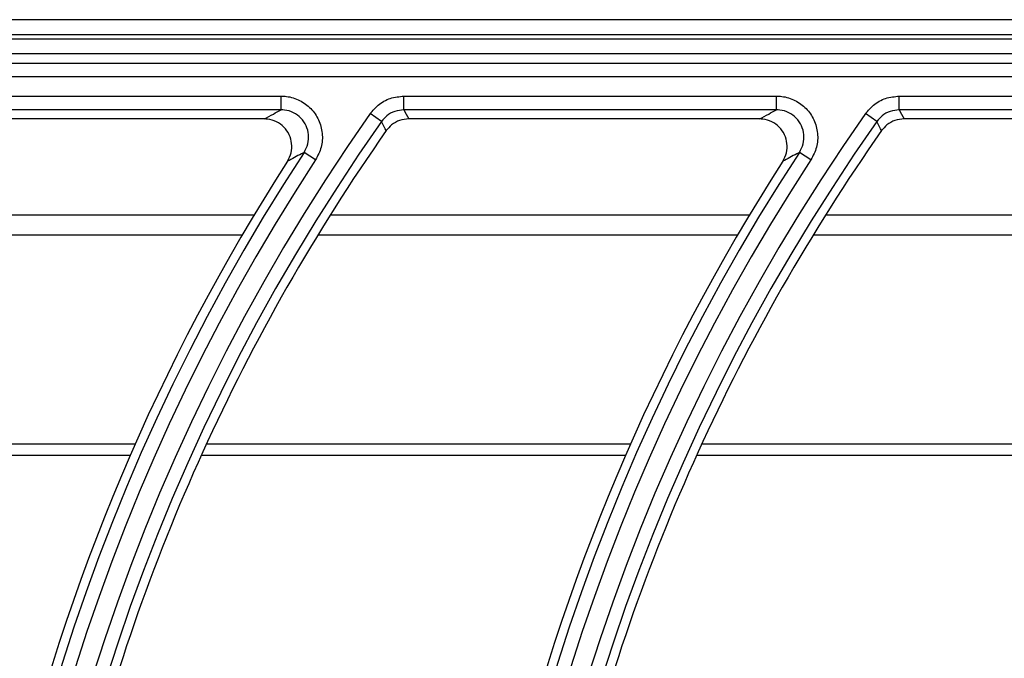
# Model space of a CAD drawing. Units: millimetres. Extents: x -4529 to -1516, y -4286 to -26.
# Drawn here: x -3799 to -3691, y -2569 to -2499 of the extents above; entities that cross this region are included whole.
import ezdxf

# ---------------------------------------------------------------- set-up
doc = ezdxf.new("R2010")
doc.units = ezdxf.units.MM
doc.layers.add('PDF_Geometry', color=7, linetype='Continuous')

# ---------------------------------------------------------------- blocks, each defined once
blk = doc.blocks.new('SUPC')
at = {"layer": 'PDF_Geometry', "color": 3, "lineweight": 25}
for p, q in [((-3928.613566659264, -2068.143271345425), (-3928.863466659264, -2068.143271345425)), ((-3928.847016659264, -2068.144391345425), (-3928.630016659264, -2068.144391345425)), ((-3928.617540617755, -2068.144752561514), (-3928.862292700773, -2068.144752561514)), ((-3928.619866659264, -2068.145891510551), (-3928.857166659264, -2068.145891510551)), ((-3928.857166659264, -2068.146589459555), (-3928.619866659264, -2068.146589459555)), ((-3928.619866659264, -2068.147638819923), (-3928.857166659264, -2068.147638819923)), ((-3928.775881157909, -2068.149110873497), (-3928.747392408754, -2068.149110873497)), ((-3928.747392408754, -2068.150160233865), (-3928.747392408754, -2068.149110873497)), ((-3928.738001998956, -2068.150160233865), (-3928.738001998956, -2068.149110873497)), ((-3928.738001998956, -2068.149110873497), (-3928.709513249801, -2068.149110873497)), ((-3928.709513249801, -2068.150160233865), (-3928.709513249801, -2068.149110873497)), ((-3928.700122840002, -2068.150160233865), (-3928.700122840002, -2068.149110873497)), ((-3928.700122840002, -2068.149110873497), (-3928.671634090847, -2068.149110873497)), ((-3928.747392408754, -2068.150160233865), (-3928.775881157909, -2068.150160233865)), ((-3928.739717683864, -2068.151050213923), (-3928.740575526317, -2068.150445843583)), ((-3928.709513249801, -2068.150160233865), (-3928.738001998956, -2068.150160233865)), ((-3928.701838524909, -2068.151050213923), (-3928.702696367363, -2068.150445843583)), ((-3928.671634090847, -2068.150160233865), (-3928.700122840002, -2068.150160233865)), ((-3928.748677701599, -2068.150858182869), (-3928.775518580218, -2068.150858182869)), ((-3928.710798542646, -2068.150858182869), (-3928.737639421264, -2068.150858182869)), ((-3928.672919383692, -2068.150858182869), (-3928.69976026231, -2068.150858182869)), ((-3928.744758931449, -2068.153983834866), (-3928.745636757218, -2068.153408874779)), ((-3928.706879772496, -2068.153983834866), (-3928.707757598264, -2068.153408874779)), ((-3928.749477999229, -2068.158216221738), (-3928.78152823616, -2068.158216221738)), ((-3928.711598840276, -2068.158216221738), (-3928.743649077207, -2068.158216221738)), ((-3928.673719681321, -2068.158216221738), (-3928.705769918253, -2068.158216221738)), ((-3928.750384088593, -2068.1597432347), (-3928.782474728139, -2068.1597432347)), ((-3928.71250492964, -2068.1597432347), (-3928.744595569185, -2068.1597432347)), ((-3928.674625770686, -2068.1597432347), (-3928.706716410231, -2068.1597432347)), ((-3928.75856224533, -2068.17571679103), (-3928.79099323373, -2068.17571679103)), ((-3928.720683086376, -2068.17571679103), (-3928.753114074776, -2068.17571679103)), ((-3928.682803927422, -2068.17571679103), (-3928.715234915823, -2068.17571679103)), ((-3928.758945068912, -2068.176589369867), (-3928.79139099228, -2068.176589369867)), ((-3928.721065909958, -2068.176589369867), (-3928.753511833326, -2068.176589369867)), ((-3928.683186751005, -2068.176589369867), (-3928.715632674372, -2068.176589369867))]:
    blk.add_line(p, q, dxfattribs=at)
for points in [[(-3928.738001998956, -2068.150160233865), (-3928.737830388259, -2068.150490832719), (-3928.737639421264, -2068.150858182869)], [(-3928.700122840002, -2068.150160233865), (-3928.699951229305, -2068.150490832719), (-3928.69976026231, -2068.150858182869)], [(-3928.739357993763, -2068.151752272004), (-3928.73943360737, -2068.151604852977), (-3928.739717683864, -2068.151050213923)], [(-3928.701478834809, -2068.151752272004), (-3928.701554448416, -2068.151604852977), (-3928.701838524909, -2068.151050213923)]]:
    blk.add_lwpolyline(points, dxfattribs=at)
for centre, radius, start, end in [((-3928.613853028346, -2068.23972484671), 0.1550139732136095, 144.8343969492427, 215.1656030507573), ((-3928.575973869391, -2068.23972484671), 0.1550139732136094, 144.8343969492427, 215.1656030507573), ((-3928.538094710438, -2068.23972484671), 0.1550139732136093, 144.8343969492427, 215.1656030507573), ((-3928.613853028346, -2068.23972484671), 0.153964612845239, 144.8343969492427, 215.1656030507573), ((-3928.575973869391, -2068.23972484671), 0.1539646128452389, 144.8343969492427, 215.1656030507573), ((-3928.613853028346, -2068.23972484671), 0.1532666638407347, 144.9715052781833, 166.1481118320518), ((-3928.575973869391, -2068.23972484671), 0.1532666638407346, 144.9715052781833, 166.1481118320518), ((-3928.613853028346, -2068.23972484671), 0.1575353871548857, 146.7759224073075, 213.2240775926925), ((-3928.575973869391, -2068.23972484671), 0.1575353871548857, 146.7759224073075, 213.2240775926925), ((-3928.538094710438, -2068.23972484671), 0.1575353871548856, 146.7759224073075, 213.2240775926925), ((-3928.613853028346, -2068.23972484671), 0.1564860267865152, 146.7759224073075, 213.2240775926925), ((-3928.613853028346, -2068.23972484671), 0.1582333361593901, 147.2362350077554, 166.9542681686207), ((-3928.575973869391, -2068.23972484671), 0.1564860267865152, 146.7759224073075, 213.2240775926925), ((-3928.575973869391, -2068.23972484671), 0.15823333615939, 147.2362350077554, 166.9542681686207), ((-3928.538094710438, -2068.23972484671), 0.1564860267865151, 146.7759224073075, 213.2240775926925), ((-3928.538094710438, -2068.23972484671), 0.1582333361593899, 147.2362350077554, 166.9542681686207)]:
    blk.add_arc(centre, radius, start, end, dxfattribs=at)
for points, knots in [([(-3928.747392408754, -2068.149110873497), (-3928.747259164518, -2068.1491160329), (-3928.746773763608, -2068.149134828304), (-3928.745955745936, -2068.149391482005), (-3928.745088288108, -2068.150023188998), (-3928.74447737199, -2068.150911703179), (-3928.744200539475, -2068.151948831947), (-3928.744263116199, -2068.153036262249), (-3928.744593664042, -2068.153667985628), (-3928.744758931449, -2068.153983834866)], [0, 0, 0, 0, 0.05927951150059307, 0.2159517701302393, 0.3724156762488113, 0.5289386151800108, 0.6857632577812905, 0.8428878221021876, 1, 1, 1, 1]), ([(-3928.740575526317, -2068.150445843583), (-3928.740384893951, -2068.150218923316), (-3928.739966763502, -2068.149721199475), (-3928.739060946146, -2068.149217256262), (-3928.738354980329, -2068.149146334315), (-3928.738001998956, -2068.149110873497)], [0, 0, 0, 0, 0.2952672330460616, 0.6476351482308534, 1, 1, 1, 1]), ([(-3928.709513249801, -2068.149110873497), (-3928.709380005564, -2068.1491160329), (-3928.708894604654, -2068.149134828304), (-3928.708076586983, -2068.149391482005), (-3928.707209129154, -2068.150023188998), (-3928.706598213036, -2068.150911703179), (-3928.706321380521, -2068.151948831947), (-3928.706383957245, -2068.153036262249), (-3928.706714505089, -2068.153667985628), (-3928.706879772496, -2068.153983834866)], [0, 0, 0, 0, 0.05927951150059019, 0.2159517701302376, 0.3724156762488111, 0.528938615180008, 0.6857632577812884, 0.8428878221021873, 1, 1, 1, 1]), ([(-3928.702696367363, -2068.150445843583), (-3928.702505734997, -2068.150218923316), (-3928.702087604548, -2068.149721199475), (-3928.701181787192, -2068.149217256262), (-3928.700475821376, -2068.149146334315), (-3928.700122840002, -2068.149110873497)], [0, 0, 0, 0, 0.2952672330460308, 0.6476351482308377, 1, 1, 1, 1]), ([(-3928.748677701599, -2068.150858182869), (-3928.748447926286, -2068.150732970154), (-3928.74802098945, -2068.150500317134), (-3928.747590986311, -2068.150267670992), (-3928.747392408754, -2068.150160233865)], [0, 0, 0, 0, 0.5381951020169755, 1, 1, 1, 1]), ([(-3928.745636757218, -2068.153408874779), (-3928.745526118977, -2068.153198117136), (-3928.745304955701, -2068.152776817499), (-3928.745262143869, -2068.152051257683), (-3928.745446325973, -2068.151359371613), (-3928.745853957568, -2068.150766924075), (-3928.746433194321, -2068.150346163853), (-3928.746979348981, -2068.150175736891), (-3928.747303405792, -2068.150163574339), (-3928.747392408754, -2068.150160233865)], [0, 0, 0, 0, 0.1572794280360994, 0.3143979276664222, 0.4710915095315561, 0.6274620539342876, 0.7838643393517718, 0.9406378342488526, 0.9999999999999999, 0.9999999999999999, 0.9999999999999999, 0.9999999999999999]), ([(-3928.738001998956, -2068.150160233865), (-3928.738237344821, -2068.150183810032), (-3928.73870801764, -2068.150230960471), (-3928.739311962499, -2068.150566978758), (-3928.739590628368, -2068.150898884245), (-3928.739717683864, -2068.151050213923)], [0, 0, 0, 0, 0.3523742409191011, 0.7047201661079682, 1, 1, 1, 1]), ([(-3928.710798542646, -2068.150858182869), (-3928.710568767332, -2068.150732970154), (-3928.710141830496, -2068.150500317134), (-3928.709711827357, -2068.150267670992), (-3928.709513249801, -2068.150160233865)], [0, 0, 0, 0, 0.5381951020169768, 1, 1, 1, 1]), ([(-3928.707757598264, -2068.153408874779), (-3928.707646960023, -2068.153198117136), (-3928.707425796747, -2068.152776817499), (-3928.707382984915, -2068.152051257683), (-3928.707567167019, -2068.151359371613), (-3928.707974798614, -2068.150766924075), (-3928.708554035367, -2068.150346163853), (-3928.709100190028, -2068.150175736891), (-3928.709424246838, -2068.150163574339), (-3928.709513249801, -2068.150160233865)], [0, 0, 0, 0, 0.1572794280360988, 0.3143979276664198, 0.471091509531556, 0.6274620539342836, 0.7838643393517754, 0.9406378342488546, 1, 1, 1, 1]), ([(-3928.700122840002, -2068.150160233865), (-3928.700358185867, -2068.150183810032), (-3928.700828858685, -2068.150230960471), (-3928.701432803545, -2068.150566978758), (-3928.701711469414, -2068.150898884245), (-3928.701838524909, -2068.151050213923)], [0, 0, 0, 0, 0.3523742409191212, 0.7047201661079976, 1, 1, 1, 1]), ([(-3928.746912868396, -2068.154092681972), (-3928.746804391735, -2068.153881248352), (-3928.746587429985, -2068.153458364687), (-3928.746551541219, -2068.152733133999), (-3928.746741632827, -2068.152043226954), (-3928.747153645279, -2068.151454181923), (-3928.74773532271, -2068.151037582782), (-3928.748276531369, -2068.150872782426), (-3928.748594498828, -2068.15086121082), (-3928.748677701599, -2068.150858182869)], [0, 0, 0, 0, 0.1576960310720941, 0.3154043129989257, 0.4728162653011533, 0.6299320783142799, 0.7869927230434758, 0.9442622342239507, 1, 1, 1, 1]), ([(-3928.737639421264, -2068.150858182869), (-3928.737874738682, -2068.150881825798), (-3928.738345375576, -2068.150929111863), (-3928.738950805279, -2068.151265874592), (-3928.739230084737, -2068.15159948129), (-3928.739357993763, -2068.151752272004)], [0, 0, 0, 0, 0.3514910279793046, 0.7029851331667811, 1, 1, 1, 1]), ([(-3928.709033709442, -2068.154092681972), (-3928.708925232781, -2068.153881248352), (-3928.708708271031, -2068.153458364687), (-3928.708672382265, -2068.152733133999), (-3928.708862473873, -2068.152043226954), (-3928.709274486326, -2068.151454181923), (-3928.709856163757, -2068.151037582782), (-3928.710397372415, -2068.150872782426), (-3928.710715339874, -2068.15086121082), (-3928.710798542646, -2068.150858182869)], [0, 0, 0, 0, 0.1576960310721018, 0.3154043129989376, 0.4728162653011619, 0.6299320783142932, 0.7869927230434888, 0.9442622342239632, 1, 1, 1, 1]), ([(-3928.69976026231, -2068.150858182869), (-3928.699995579727, -2068.150881825798), (-3928.700466216622, -2068.150929111863), (-3928.701071646325, -2068.151265874592), (-3928.701350925783, -2068.15159948129), (-3928.701478834809, -2068.151752272004)], [0, 0, 0, 0, 0.3514910279793051, 0.7029851331667798, 1, 1, 1, 1]), ([(-3928.745636757218, -2068.153408874779), (-3928.745704637685, -2068.153445087496), (-3928.746131858426, -2068.153673000246), (-3928.746556064117, -2068.153900950442), (-3928.746912868396, -2068.154092681972)], [0, 0, 0, 0, 0.158888511297318, 1, 1, 1, 1]), ([(-3928.707757598264, -2068.153408874779), (-3928.707825478732, -2068.153445087496), (-3928.708252699473, -2068.153673000246), (-3928.708676905163, -2068.153900950442), (-3928.709033709442, -2068.154092681972)], [0, 0, 0, 0, 0.1588885112973181, 1, 1, 1, 1])]:
    blk.add_open_spline(points, degree=3, knots=knots, dxfattribs=at)
blk = doc.blocks.new('FGG71-B2C')
blk.add_blockref('SUPC', (2.676335252135232, -0.4464085565787173))

msp = doc.modelspace()

# ---------------------------------------------------------------- block references
at = {"xscale": 1434.548714880257, "yscale": 1434.548714880257, "zscale": 1434.548714880257}
msp.add_blockref('FGG71-B2C', (5628369.738645797, 2964994.109118035), dxfattribs=at)

doc.saveas('drawing.dxf')
